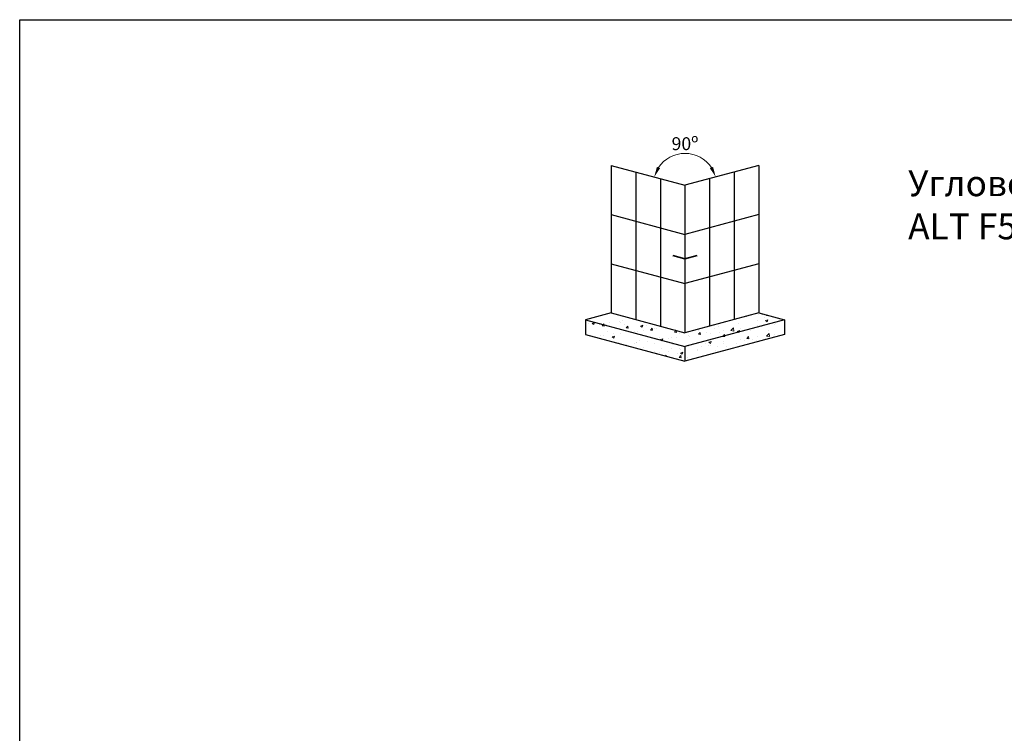
# Model space of a CAD drawing. Units: millimetres. Extents: x 11834 to 25911, y 34855 to 37063.
# Drawn here: x 12463 to 12654, y 36473 to 36611 of the extents above; entities that cross this region are included whole.
import ezdxf

# ---------------------------------------------------------------- set-up
doc = ezdxf.new("R2010")
doc.units = ezdxf.units.MM
doc.header["$PDMODE"] = 35
doc.header["$PDSIZE"] = 2
doc.layers.add('Dimension2', color=2, linetype='Continuous', lineweight=9)
doc.layers.add('Profile-1', color=1, linetype='Continuous', lineweight=35)
doc.layers.add('Hatch osnovanie2', color=7, linetype='Continuous', lineweight=9, true_color=0xaaa9a9)
doc.styles.add('Arial', font='ARIALI.TTF')
doc.styles.add('style3', font='gost_a.ttf', dxfattribs={"height": 2.5})
doc.dimstyles.new('1-1', dxfattribs={"dimtxt": 2.5, "dimasz": 2, "dimexe": 1.25, "dimexo": 0, "dimtad": 1, "dimdec": 8, "dimtxsty": 'style3', "dimcen": 1, "dimclrd": 256, "dimclre": 256, "dimclrt": 256, "dimadec": 0, "dimazin": 0, "dimtfac": 1, "dimtdec": 8, "dimtmove": 0, "dimatfit": 3, "dimfxl": 0, "dimlwd": 9, "dimlwe": 9, "dimarcsym": 0})

# ---------------------------------------------------------------- blocks, each defined once
blk = doc.blocks.new('*D477')
at = {"layer": 'Defpoints', "color": 0}
for p in [(12594.6, 36584.87), (12577.75, 36583.11), (12606.25, 36583.11), (12592, 36579.29), (12592, 36579.29)]:
    blk.add_point(p, dxfattribs=at)
at = {"layer": 'Dimension2', "lineweight": 9}
blk.add_arc((12592, 36579.29), 6.15, 33.7098, 146.2902, dxfattribs=at)
at = {"layer": 'Dimension2'}
for points in [[(12587.18, 36582.57), (12586.58, 36582.85), (12586.05, 36580.89)], [(12597.42, 36582.85), (12596.81, 36582.57), (12597.94, 36580.89)]]:
    blk.add_solid(points, dxfattribs=at)
at = {"layer": 'Dimension2', "lineweight": 9, "insert": (12592, 36587.32), "char_height": 2.5, "attachment_point": 5, "style": 'style3'}
blk.add_mtext('90{\\fArial|b0|i0|c204|p32;º}', dxfattribs=at)

msp = doc.modelspace()

# ---------------------------------------------------------------- hatches: boundary and pattern name
at = {"layer": 'Hatch osnovanie2'}
h = msp.add_hatch(dxfattribs=at)
h.set_pattern_fill('AR-CONC', color=256, scale=0.65, style=0)
h.set_pattern_definition([(50, (15770.4693, 37585.854), (4.662191, -0.407889), [0.4875, -5.3625]), (355, (15770.4693, 37585.854), (-0.901884, 4.889249), [0.39, -4.29]), (100.4514, (15770.858, 37585.82), (3.760311, 4.481357), [0.414311, -4.557424]), (46.1842, (15770.469, 37587.154), (6.937067, -1.075874), [0.73125, -8.04375]), (96.6356, (15771.0474, 37587.064), (6.075308, 6.331766), [0.621467, -6.836134]), (351.1842, (15770.469, 37587.154), (6.075303, 6.331771), [0.585, -6.435]), (21, (15771.1193, 37586.829), (3.879896, -2.617023), [0.4875, -5.3625]), (326, (15771.1193, 37586.829), (1.5815497, 4.713475), [0.39, -4.29]), (71.4514, (15771.4426, 37586.611), (5.461447, 2.096448), [0.414311, -4.557424]), (37.5, (15770.4693, 37585.8539), (0.0790391, 2.16381005), [0, -4.238, 0, -4.355, 0, -4.30625]), (7.5, (15770.4693, 37585.8539), (1.709952, 2.5636761), [0, -2.483, 0, -4.1405, 0, -1.64125]), (327.5, (15769.0198, 37585.8539), (3.4698458, -0.1466067), [0, -1.625, 0, -5.07, 0, -6.7275]), (317.5, (15768.3698, 37585.854), (3.79071, 0.6506824), [0, -2.1125, 0, -3.367, 0, -4.7775])])
h.paths.add_polyline_path([(12611.24694833, 36553.27252274), (12606.24694833, 36554.61226871), (12591.99694833, 36550.79399271), (12577.74694833, 36554.61226871), (12572.74694833, 36553.27252274), (12591.99694833, 36548.11450079)])
h.paths.add_polyline_path([(12611.24694833, 36550.47252274), (12611.24694833, 36553.27252274), (12591.99694833, 36548.11450079), (12591.99694833, 36545.31450079)])
h.paths.add_polyline_path([(12591.99694833, 36548.11450079), (12572.74694833, 36553.27252274), (12572.74694833, 36550.47252274), (12591.99694833, 36545.31450079)])

# ---------------------------------------------------------------- linework, layer by layer
for p, q in [((12577.74694833, 36583.11226871), (12591.99694833, 36579.29399271)), ((12577.74694833, 36583.11226871), (12577.74694833, 36554.61226871)), ((12582.49694833, 36581.83951004), (12582.49694833, 36553.33951004)), ((12606.24694833, 36583.11226871), (12591.99694833, 36579.29399271)), ((12601.49694833, 36581.83951004), (12601.49694833, 36553.33951004)), ((12606.24694833, 36583.11226871), (12606.24694833, 36554.61226871)), ((12587.24694833, 36580.56675138), (12587.24694833, 36552.06675138)), ((12596.74694833, 36580.56675138), (12596.74694833, 36552.06675138)), ((12591.99694833, 36579.29399271), (12591.99694833, 36550.79399271)), ((12577.74694833, 36573.61226871), (12591.99694833, 36569.79399271)), ((12606.24694833, 36573.61226871), (12591.99694833, 36569.79399271)), ((12577.74694833, 36564.11226871), (12591.99694833, 36560.29399271)), ((12606.24694833, 36564.11226871), (12591.99694833, 36560.29399271)), ((12577.74694833, 36554.61226871), (12572.74694833, 36553.27252274)), ((12572.74694833, 36553.27252274), (12572.74694833, 36550.47252274)), ((12572.74694833, 36553.27252274), (12591.99694833, 36548.11450079)), ((12577.74694833, 36554.61226871), (12591.99694833, 36550.79399271)), ((12606.24694833, 36554.61226871), (12591.99694833, 36550.79399271)), ((12611.24694833, 36553.27252274), (12591.99694833, 36548.11450079)), ((12606.24694833, 36554.61226871), (12611.24694833, 36553.27252274)), ((12611.24694833, 36553.27252274), (12611.24694833, 36550.47252274)), ((12572.74694833, 36550.47252274), (12591.99694833, 36545.31450079)), ((12611.24694833, 36550.47252274), (12591.99694833, 36545.31450079)), ((12591.99694833, 36548.11450079), (12591.99694833, 36545.31450079))]:
    msp.add_line(p, q)
msp.add_lwpolyline([(12463.44905042, 36611.2805947), (13227.98760529, 36611.2805947), (13227.98760529, 36193.68421244), (12463.44905042, 36193.68421244)], close=True)
at = {"layer": 'Profile-1'}
for p in [(12589.62194833, 36565.68037205), (12594.37194833, 36565.68037205)]:
    msp.add_line(p, (12591.99694833, 36565.04399271), dxfattribs=at)

# ---------------------------------------------------------------- texts
at = {"insert": (12635.11607522, 36582.17797087), "char_height": 5, "attachment_point": 1, "style": 'Arial'}
msp.add_mtext_dynamic_manual_height_columns('Угловой узел системы фасадного остекления \\PALT F50', width=172.1865418071, gutter_width=25, heights=[0], dxfattribs=at)

# ---------------------------------------------------------------- dimensions: what is measured, and where the dimension line sits
at = {"layer": 'Dimension2', "lineweight": 9}
dim = msp.add_angular_dim_2l(base=(12594.5968877, 36584.8695807), line1=((12606.24694833, 36583.11226871), (12591.99694833, 36579.29399271)), line2=((12577.74694833, 36583.11226871), (12591.99694833, 36579.29399271)), text='90{\\fArial|b0|i0|c204|p32;º}', dimstyle='1-1', dxfattribs=at)
dim.commit()
dim.dimension.update_dxf_attribs({"geometry": '*D477', "text_midpoint": (12591.99694833, 36587.32097339)})

doc.saveas('drawing.dxf')
